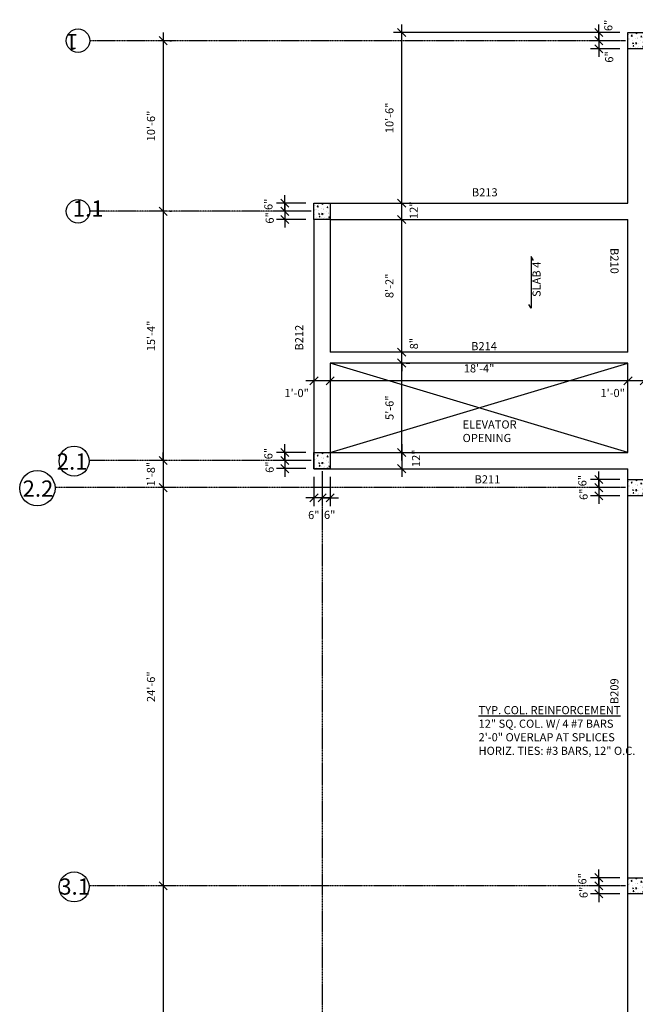
# Model space of a CAD drawing. Units: inches. Extents: x 7683 to 17216, y -6052 to 5321.
# Drawn here: x 12766 to 13221, y 1306 to 2033 of the extents above; entities that cross this region are included whole.
import ezdxf

# ---------------------------------------------------------------- set-up
doc = ezdxf.new("R2010")
doc.units = ezdxf.units.IN
doc.header["$MEASUREMENT"] = 0
doc.linetypes.add('CENTER', pattern=[2, 1.25, -0.25, 0.25, -0.25])
doc.layers.get('DefPoints').update_dxf_attribs({"color": 1})
doc.layers.add('A-Anno-Note', color=4, linetype='Continuous')
doc.layers.add('CENTERLINE', color=7, linetype='CENTER')
doc.styles.add('HUMPDER', font='cityb___.ttf', dxfattribs={"height": 6})
doc.styles.get("Standard").update_dxf_attribs({"font": 'cityb___.ttf'})
doc.styles.add('text', font='cityb___.ttf', dxfattribs={"height": 6})
doc.dimstyles.new('3_16', dxfattribs={"dimscale": 64, "dimtxt": 0.09375, "dimasz": 0.09375, "dimexe": 0.09375, "dimexo": 0.09375, "dimgap": 0.09375, "dimtad": 1, "dimdec": 5, "dimzin": 3, "dimdsep": 46, "dimlunit": 4, "dimtxsty": 'Standard', "dimblk": 'OBLIQUE', "dimcen": 0.09375, "dimdle": 0.09375, "dimaunit": 1, "dimadec": 0, "dimazin": 0, "dimtfac": 0.75, "dimtdec": 5, "dimtix": 1, "dimtmove": 2, "dimatfit": 2, "dimfxl": 1, "dimtolj": 1, "dimtzin": 0, "dimarcsym": 0})

# ---------------------------------------------------------------- blocks, each defined once
blk = doc.blocks.new('_Oblique')
at = {"color": 0, "linetype": 'ByBlock', "lineweight": -2}
blk.add_line((-0.5, -0.5), (0.5, 0.5), dxfattribs=at)
blk = doc.blocks.new('*D281')
at = {"color": 0, "lineweight": -2}
for p, q in [((13047.99, 1707.9), (13047.99, 1785.9)), ((13051.42, 1779.9), (13053.99, 1779.9)), ((13051.42, 1713.9), (13053.99, 1713.9))]:
    blk.add_line(p, q, dxfattribs=at)
at = {"layer": 'DefPoints', "color": 0}
for p in [(13045.42, 1779.9), (13047.99, 1779.9), (13045.42, 1713.9)]:
    blk.add_point(p, dxfattribs=at)
at = {"color": 0, "lineweight": -2, "xscale": 6, "yscale": 6, "zscale": 6}
for p, rotation in [((13047.99, 1779.9), 90), ((13047.99, 1713.9), 270)]:
    blk.add_blockref('_Oblique', p, dxfattribs=dict(at, rotation=rotation))
at = {"color": 0, "insert": (13038.99, 1746.9), "char_height": 6, "attachment_point": 5, "rotation": 90}
blk.add_mtext('\\A1;5\'-6"', dxfattribs=at)
blk = doc.blocks.new('*D282')
at = {"color": 0, "lineweight": -2}
for p, q in [((13047.99, 1787.9), (13047.99, 1793.9)), ((13047.99, 1779.9), (13047.99, 1787.9)), ((13047.99, 1779.9), (13047.99, 1773.9)), ((13051.42, 1779.9), (13053.99, 1779.9))]:
    blk.add_line(p, q, dxfattribs=at)
at = {"layer": 'DefPoints', "color": 0}
for p in [(13047.99, 1787.9), (13047.99, 1787.9), (13045.42, 1779.9)]:
    blk.add_point(p, dxfattribs=at)
at = {"color": 0, "lineweight": -2, "xscale": 6, "yscale": 6, "zscale": 6}
for p, rotation in [((13047.99, 1787.9), 270), ((13047.99, 1779.9), 90)]:
    blk.add_blockref('_Oblique', p, dxfattribs=dict(at, rotation=rotation))
at = {"color": 0, "insert": (13057.07, 1794.21), "char_height": 6, "attachment_point": 5, "rotation": 90}
blk.add_mtext('\\A1;8"', dxfattribs=at)
blk = doc.blocks.new('*D283')
at = {"color": 0, "lineweight": -2}
blk.add_line((13047.99, 1781.9), (13047.99, 1891.91), dxfattribs=at)
at = {"layer": 'DefPoints', "color": 0}
for p in [(13047.99, 1885.91), (13047.99, 1885.91), (13047.99, 1787.9)]:
    blk.add_point(p, dxfattribs=at)
at = {"color": 0, "lineweight": -2, "xscale": 6, "yscale": 6, "zscale": 6}
for p, rotation in [((13047.99, 1885.91), 90), ((13047.99, 1787.9), 270)]:
    blk.add_blockref('_Oblique', p, dxfattribs=dict(at, rotation=rotation))
at = {"color": 0, "insert": (13038.9, 1836.9), "char_height": 6, "attachment_point": 5, "rotation": 90}
blk.add_mtext('\\A1;8\'-2"', dxfattribs=at)
blk = doc.blocks.new('*D286')
at = {"color": 0, "lineweight": -2}
for p, q in [((13047.99, 1891.91), (13047.99, 2029.91)), ((13209.19, 2023.91), (13041.99, 2023.91))]:
    blk.add_line(p, q, dxfattribs=at)
at = {"layer": 'DefPoints', "color": 0}
for p in [(13047.99, 2023.91), (13215.19, 2023.91), (13047.99, 1897.91)]:
    blk.add_point(p, dxfattribs=at)
at = {"color": 0, "lineweight": -2, "xscale": 6, "yscale": 6, "zscale": 6}
for p, rotation in [((13047.99, 2023.91), 90), ((13047.99, 1897.91), 270)]:
    blk.add_blockref('_Oblique', p, dxfattribs=dict(at, rotation=rotation))
at = {"color": 0, "insert": (13038.92, 1960.91), "char_height": 6, "attachment_point": 5, "rotation": 90}
blk.add_mtext('\\A1;10\'-6"', dxfattribs=at)
blk = doc.blocks.new('*D423')
at = {"color": 0, "lineweight": -2}
blk.add_line((13233.19, 1766.82), (13209.19, 1766.82), dxfattribs=at)
at = {"layer": 'DefPoints', "color": 0}
for p in [(13215.19, 1766.82), (13215.19, 1766.82), (13227.19, 1766.82)]:
    blk.add_point(p, dxfattribs=at)
at = {"color": 0, "lineweight": -2, "xscale": 6, "yscale": 6, "zscale": 6, "rotation": 180}
blk.add_blockref('_Oblique', (13215.19, 1766.82), dxfattribs=at)
at = {"color": 0, "lineweight": -2, "xscale": 6, "yscale": 6, "zscale": 6}
blk.add_blockref('_Oblique', (13227.19, 1766.82), dxfattribs=at)
at = {"color": 0, "insert": (13203.91, 1757.76), "char_height": 6, "attachment_point": 5}
blk.add_mtext('\\A1;1\'-0"', dxfattribs=at)
blk = doc.blocks.new('*D424')
at = {"color": 0, "lineweight": -2}
blk.add_line((13221.19, 1766.82), (12989.19, 1766.82), dxfattribs=at)
at = {"layer": 'DefPoints', "color": 0}
for p in [(12995.19, 1766.82), (12995.19, 1766.82), (13215.19, 1766.82)]:
    blk.add_point(p, dxfattribs=at)
at = {"color": 0, "lineweight": -2, "xscale": 6, "yscale": 6, "zscale": 6, "rotation": 180}
blk.add_blockref('_Oblique', (12995.19, 1766.82), dxfattribs=at)
at = {"color": 0, "lineweight": -2, "xscale": 6, "yscale": 6, "zscale": 6}
blk.add_blockref('_Oblique', (13215.19, 1766.82), dxfattribs=at)
at = {"color": 0, "insert": (13105.19, 1775.95), "char_height": 6, "attachment_point": 5}
blk.add_mtext('\\A1;18\'-4"', dxfattribs=at)
blk = doc.blocks.new('*D425')
at = {"color": 0, "lineweight": -2}
blk.add_line((13001.19, 1766.82), (12977.19, 1766.82), dxfattribs=at)
at = {"layer": 'DefPoints', "color": 0}
for p in [(12983.19, 1766.82), (12983.19, 1766.82), (12995.19, 1766.82)]:
    blk.add_point(p, dxfattribs=at)
at = {"color": 0, "lineweight": -2, "xscale": 6, "yscale": 6, "zscale": 6, "rotation": 180}
blk.add_blockref('_Oblique', (12983.19, 1766.82), dxfattribs=at)
at = {"color": 0, "lineweight": -2, "xscale": 6, "yscale": 6, "zscale": 6}
blk.add_blockref('_Oblique', (12995.19, 1766.82), dxfattribs=at)
at = {"color": 0, "insert": (12970.36, 1757.76), "char_height": 6, "attachment_point": 5}
blk.add_mtext('\\A1;1\'-0"', dxfattribs=at)
blk = doc.blocks.new('*D451')
at = {"color": 0, "lineweight": -2}
for p, q in [((12871.8, 2023.91), (12871.8, 1885.91)), ((12876.56, 2017.91), (12877.8, 2017.91)), ((12876.56, 1891.91), (12877.8, 1891.91))]:
    blk.add_line(p, q, dxfattribs=at)
at = {"layer": 'DefPoints', "color": 0}
for p in [(12870.56, 2017.91), (12870.56, 1891.91), (12871.8, 1891.91)]:
    blk.add_point(p, dxfattribs=at)
at = {"color": 0, "lineweight": -2, "xscale": 6, "yscale": 6, "zscale": 6}
for p, rotation in [((12871.8, 2017.91), 90), ((12871.8, 1891.91), 270)]:
    blk.add_blockref('_Oblique', p, dxfattribs=dict(at, rotation=rotation))
at = {"color": 0, "insert": (12862.74, 1954.91), "char_height": 6, "attachment_point": 5, "rotation": 90}
blk.add_mtext('\\A1;10\'-6"', dxfattribs=at)
blk = doc.blocks.new('*D452')
at = {"color": 0, "lineweight": -2}
blk.add_line((12871.8, 1897.91), (12871.8, 1701.9), dxfattribs=at)
at = {"layer": 'DefPoints', "color": 0}
for p in [(12871.8, 1891.91), (12871.8, 1707.9), (12871.8, 1707.9)]:
    blk.add_point(p, dxfattribs=at)
at = {"color": 0, "lineweight": -2, "xscale": 6, "yscale": 6, "zscale": 6}
for p, rotation in [((12871.8, 1891.91), 90), ((12871.8, 1707.9), 270)]:
    blk.add_blockref('_Oblique', p, dxfattribs=dict(at, rotation=rotation))
at = {"color": 0, "insert": (12862.73, 1799.9), "char_height": 6, "attachment_point": 5, "rotation": 90}
blk.add_mtext('\\A1;15\'-4"', dxfattribs=at)
blk = doc.blocks.new('*D453')
at = {"color": 0, "lineweight": -2}
for p, q in [((12871.8, 1707.9), (12871.8, 1713.9)), ((12871.8, 1707.9), (12871.8, 1687.91)), ((12871.8, 1687.91), (12871.8, 1681.91))]:
    blk.add_line(p, q, dxfattribs=at)
at = {"layer": 'DefPoints', "color": 0}
for p in [(12871.8, 1707.9), (12871.8, 1687.91), (12871.8, 1687.91)]:
    blk.add_point(p, dxfattribs=at)
at = {"color": 0, "lineweight": -2, "xscale": 6, "yscale": 6, "zscale": 6}
for p, rotation in [((12871.8, 1707.9), 270), ((12871.8, 1687.91), 90)]:
    blk.add_blockref('_Oblique', p, dxfattribs=dict(at, rotation=rotation))
at = {"color": 0, "insert": (12862.71, 1697.9), "char_height": 6, "attachment_point": 5, "rotation": 90}
blk.add_mtext('\\A1;1\'-8"', dxfattribs=at)
blk = doc.blocks.new('*D454')
at = {"color": 0, "lineweight": -2}
blk.add_line((12871.8, 1693.91), (12871.8, 1387.91), dxfattribs=at)
at = {"layer": 'DefPoints', "color": 0}
for p in [(12871.8, 1687.91), (12871.8, 1393.91), (12871.8, 1393.91)]:
    blk.add_point(p, dxfattribs=at)
at = {"color": 0, "lineweight": -2, "xscale": 6, "yscale": 6, "zscale": 6}
for p, rotation in [((12871.8, 1687.91), 90), ((12871.8, 1393.91), 270)]:
    blk.add_blockref('_Oblique', p, dxfattribs=dict(at, rotation=rotation))
at = {"color": 0, "insert": (12862.73, 1540.91), "char_height": 6, "attachment_point": 5, "rotation": 90}
blk.add_mtext('\\A1;24\'-6"', dxfattribs=at)
blk = doc.blocks.new('*D455')
at = {"color": 0, "lineweight": -2}
blk.add_line((12871.8, 1399.91), (12871.8, 1093.91), dxfattribs=at)
at = {"layer": 'DefPoints', "color": 0}
for p in [(12871.8, 1393.91), (12871.8, 1099.91), (12871.8, 1099.91)]:
    blk.add_point(p, dxfattribs=at)
at = {"color": 0, "lineweight": -2, "xscale": 6, "yscale": 6, "zscale": 6}
for p, rotation in [((12871.8, 1393.91), 90), ((12871.8, 1099.91), 270)]:
    blk.add_blockref('_Oblique', p, dxfattribs=dict(at, rotation=rotation))
at = {"color": 0, "insert": (12862.73, 1246.91), "char_height": 6, "attachment_point": 5, "rotation": 90}
blk.add_mtext('\\A1;24\'-6"', dxfattribs=at)
blk = doc.blocks.new('*D457')
at = {"color": 0, "lineweight": -2}
for p, q in [((12961.6, 1713.9), (12961.6, 1719.9)), ((12977.19, 1713.9), (12955.6, 1713.9)), ((12961.6, 1713.9), (12961.6, 1707.9)), ((12977.19, 1707.9), (12955.6, 1707.9)), ((12961.6, 1707.9), (12961.6, 1701.9))]:
    blk.add_line(p, q, dxfattribs=at)
at = {"layer": 'DefPoints', "color": 0}
for p in [(12983.19, 1713.9), (12961.6, 1707.9), (12983.19, 1707.9)]:
    blk.add_point(p, dxfattribs=at)
at = {"color": 0, "lineweight": -2, "xscale": 6, "yscale": 6, "zscale": 6}
for p, rotation in [((12961.6, 1713.9), 270), ((12961.6, 1707.9), 90)]:
    blk.add_blockref('_Oblique', p, dxfattribs=dict(at, rotation=rotation))
at = {"color": 0, "insert": (12949.51, 1713.05), "char_height": 6, "attachment_point": 5, "rotation": 90}
blk.add_mtext('\\A1;6"', dxfattribs=at)
blk = doc.blocks.new('*D458')
at = {"color": 0, "lineweight": -2}
for p, q in [((12961.6, 1707.9), (12961.6, 1713.9)), ((12977.19, 1707.9), (12955.6, 1707.9)), ((12977.19, 1701.9), (12955.6, 1701.9)), ((12961.6, 1707.9), (12961.6, 1701.9)), ((12961.6, 1701.9), (12961.6, 1695.9))]:
    blk.add_line(p, q, dxfattribs=at)
at = {"layer": 'DefPoints', "color": 0}
for p in [(12961.6, 1701.9), (12983.19, 1707.9), (12983.19, 1701.9)]:
    blk.add_point(p, dxfattribs=at)
at = {"color": 0, "lineweight": -2, "xscale": 6, "yscale": 6, "zscale": 6}
for p, rotation in [((12961.6, 1707.9), 270), ((12961.6, 1701.9), 90)]:
    blk.add_blockref('_Oblique', p, dxfattribs=dict(at, rotation=rotation))
at = {"color": 0, "insert": (12950.44, 1703.01), "char_height": 6, "attachment_point": 5, "rotation": 90}
blk.add_mtext('\\A1;6"', dxfattribs=at)
blk = doc.blocks.new('*D459')
at = {"color": 0, "lineweight": -2}
for p, q in [((13193.6, 2023.91), (13193.6, 2029.91)), ((13209.19, 2023.91), (13187.6, 2023.91)), ((13193.6, 2023.91), (13193.6, 2017.91)), ((13209.19, 2017.91), (13187.6, 2017.91)), ((13193.6, 2017.91), (13193.6, 2011.91))]:
    blk.add_line(p, q, dxfattribs=at)
at = {"layer": 'DefPoints', "color": 0}
for p in [(13215.19, 2023.91), (13193.6, 2017.91), (13215.19, 2017.91)]:
    blk.add_point(p, dxfattribs=at)
at = {"color": 0, "lineweight": -2, "xscale": 6, "yscale": 6, "zscale": 6}
for p, rotation in [((13193.6, 2023.91), 270), ((13193.6, 2017.91), 90)]:
    blk.add_blockref('_Oblique', p, dxfattribs=dict(at, rotation=rotation))
at = {"color": 0, "insert": (13200.71, 2029.19), "char_height": 6, "attachment_point": 5, "rotation": 90}
blk.add_mtext('\\A1;6"', dxfattribs=at)
blk = doc.blocks.new('*D460')
at = {"color": 0, "lineweight": -2}
for p, q in [((13193.6, 2017.91), (13193.6, 2023.91)), ((13209.19, 2017.91), (13187.6, 2017.91)), ((13193.6, 2017.91), (13193.6, 2011.91)), ((13209.19, 2011.91), (13187.6, 2011.91)), ((13193.6, 2011.91), (13193.6, 2005.91))]:
    blk.add_line(p, q, dxfattribs=at)
at = {"layer": 'DefPoints', "color": 0}
for p in [(13215.19, 2017.91), (13193.6, 2011.91), (13215.19, 2011.91)]:
    blk.add_point(p, dxfattribs=at)
at = {"color": 0, "lineweight": -2, "xscale": 6, "yscale": 6, "zscale": 6}
for p, rotation in [((13193.6, 2017.91), 270), ((13193.6, 2011.91), 90)]:
    blk.add_blockref('_Oblique', p, dxfattribs=dict(at, rotation=rotation))
at = {"color": 0, "insert": (13201.34, 2005.88), "char_height": 6, "attachment_point": 5, "rotation": 90}
blk.add_mtext('\\A1;6"', dxfattribs=at)
blk = doc.blocks.new('*D461')
at = {"color": 0, "lineweight": -2}
for p, q in [((12977.19, 1897.91), (12955.6, 1897.91)), ((12961.6, 1897.91), (12961.6, 1903.91)), ((12961.6, 1897.91), (12961.6, 1891.91)), ((12977.19, 1891.91), (12955.6, 1891.91)), ((12961.6, 1891.91), (12961.6, 1885.91))]:
    blk.add_line(p, q, dxfattribs=at)
at = {"layer": 'DefPoints', "color": 0}
for p in [(12983.19, 1897.91), (12961.6, 1891.91), (12983.19, 1891.91)]:
    blk.add_point(p, dxfattribs=at)
at = {"color": 0, "lineweight": -2, "xscale": 6, "yscale": 6, "zscale": 6}
for p, rotation in [((12961.6, 1897.91), 270), ((12961.6, 1891.91), 90)]:
    blk.add_blockref('_Oblique', p, dxfattribs=dict(at, rotation=rotation))
at = {"color": 0, "insert": (12949.51, 1897.06), "char_height": 6, "attachment_point": 5, "rotation": 90}
blk.add_mtext('\\A1;6"', dxfattribs=at)
blk = doc.blocks.new('*D462')
at = {"color": 0, "lineweight": -2}
for p, q in [((12961.6, 1891.91), (12961.6, 1897.91)), ((12977.19, 1891.91), (12955.6, 1891.91)), ((12961.6, 1891.91), (12961.6, 1885.91)), ((12977.19, 1885.91), (12955.6, 1885.91)), ((12961.6, 1885.91), (12961.6, 1879.91))]:
    blk.add_line(p, q, dxfattribs=at)
at = {"layer": 'DefPoints', "color": 0}
for p in [(12983.19, 1891.91), (12961.6, 1885.91), (12983.19, 1885.91)]:
    blk.add_point(p, dxfattribs=at)
at = {"color": 0, "lineweight": -2, "xscale": 6, "yscale": 6, "zscale": 6}
for p, rotation in [((12961.6, 1891.91), 270), ((12961.6, 1885.91), 90)]:
    blk.add_blockref('_Oblique', p, dxfattribs=dict(at, rotation=rotation))
at = {"color": 0, "insert": (12950.44, 1887.02), "char_height": 6, "attachment_point": 5, "rotation": 90}
blk.add_mtext('\\A1;6"', dxfattribs=at)
blk = doc.blocks.new('*D463')
at = {"color": 0, "lineweight": -2}
for p, q in [((13209.19, 1693.91), (13187.6, 1693.91)), ((13193.6, 1693.91), (13193.6, 1699.91)), ((13193.6, 1693.91), (13193.6, 1687.91)), ((13209.19, 1687.91), (13187.6, 1687.91)), ((13193.6, 1687.91), (13193.6, 1681.91))]:
    blk.add_line(p, q, dxfattribs=at)
at = {"layer": 'DefPoints', "color": 0}
for p in [(13215.19, 1693.91), (13193.6, 1687.91), (13215.19, 1687.91)]:
    blk.add_point(p, dxfattribs=at)
at = {"color": 0, "lineweight": -2, "xscale": 6, "yscale": 6, "zscale": 6}
for p, rotation in [((13193.6, 1693.91), 270), ((13193.6, 1687.91), 90)]:
    blk.add_blockref('_Oblique', p, dxfattribs=dict(at, rotation=rotation))
at = {"color": 0, "insert": (13181.51, 1693.06), "char_height": 6, "attachment_point": 5, "rotation": 90}
blk.add_mtext('\\A1;6"', dxfattribs=at)
blk = doc.blocks.new('*D464')
at = {"color": 0, "lineweight": -2}
for p, q in [((13193.6, 1687.91), (13193.6, 1693.91)), ((13209.19, 1687.91), (13187.6, 1687.91)), ((13193.6, 1687.91), (13193.6, 1681.91)), ((13209.19, 1681.91), (13187.6, 1681.91)), ((13193.6, 1681.91), (13193.6, 1675.91))]:
    blk.add_line(p, q, dxfattribs=at)
at = {"layer": 'DefPoints', "color": 0}
for p in [(13215.19, 1687.91), (13193.6, 1681.91), (13215.19, 1681.91)]:
    blk.add_point(p, dxfattribs=at)
at = {"color": 0, "lineweight": -2, "xscale": 6, "yscale": 6, "zscale": 6}
for p, rotation in [((13193.6, 1687.91), 270), ((13193.6, 1681.91), 90)]:
    blk.add_blockref('_Oblique', p, dxfattribs=dict(at, rotation=rotation))
at = {"color": 0, "insert": (13182.44, 1683.02), "char_height": 6, "attachment_point": 5, "rotation": 90}
blk.add_mtext('\\A1;6"', dxfattribs=at)
blk = doc.blocks.new('*D465')
at = {"color": 0, "lineweight": -2}
for p, q in [((13193.6, 1399.91), (13193.6, 1405.91)), ((13209.19, 1399.91), (13187.6, 1399.91)), ((13193.6, 1399.91), (13193.6, 1393.91)), ((13209.19, 1393.91), (13187.6, 1393.91)), ((13193.6, 1393.91), (13193.6, 1387.91))]:
    blk.add_line(p, q, dxfattribs=at)
at = {"layer": 'DefPoints', "color": 0}
for p in [(13215.19, 1399.91), (13193.6, 1393.91), (13215.19, 1393.91)]:
    blk.add_point(p, dxfattribs=at)
at = {"color": 0, "lineweight": -2, "xscale": 6, "yscale": 6, "zscale": 6}
for p, rotation in [((13193.6, 1399.91), 270), ((13193.6, 1393.91), 90)]:
    blk.add_blockref('_Oblique', p, dxfattribs=dict(at, rotation=rotation))
at = {"color": 0, "insert": (13181.51, 1399.06), "char_height": 6, "attachment_point": 5, "rotation": 90}
blk.add_mtext('\\A1;6"', dxfattribs=at)
blk = doc.blocks.new('*D466')
at = {"color": 0, "lineweight": -2}
for p, q in [((13193.6, 1393.91), (13193.6, 1399.91)), ((13209.19, 1393.91), (13187.6, 1393.91)), ((13193.6, 1393.91), (13193.6, 1387.91)), ((13209.19, 1387.91), (13187.6, 1387.91)), ((13193.6, 1387.91), (13193.6, 1381.91))]:
    blk.add_line(p, q, dxfattribs=at)
at = {"layer": 'DefPoints', "color": 0}
for p in [(13215.19, 1393.91), (13193.6, 1387.91), (13215.19, 1387.91)]:
    blk.add_point(p, dxfattribs=at)
at = {"color": 0, "lineweight": -2, "xscale": 6, "yscale": 6, "zscale": 6}
for p, rotation in [((13193.6, 1393.91), 270), ((13193.6, 1387.91), 90)]:
    blk.add_blockref('_Oblique', p, dxfattribs=dict(at, rotation=rotation))
at = {"color": 0, "insert": (13182.44, 1389.02), "char_height": 6, "attachment_point": 5, "rotation": 90}
blk.add_mtext('\\A1;6"', dxfattribs=at)
blk = doc.blocks.new('*D489')
at = {"color": 0, "lineweight": -2}
for p, q in [((12989.19, 1695.9), (12989.19, 1674.31)), ((12995.19, 1695.9), (12995.19, 1674.31)), ((12989.19, 1680.31), (12983.19, 1680.31)), ((12995.19, 1680.31), (12989.19, 1680.31)), ((12995.19, 1680.31), (13001.19, 1680.31))]:
    blk.add_line(p, q, dxfattribs=at)
at = {"layer": 'DefPoints', "color": 0}
for p in [(12989.19, 1701.9), (12995.19, 1701.9), (12989.19, 1680.31)]:
    blk.add_point(p, dxfattribs=at)
at = {"color": 0, "lineweight": -2, "xscale": 6, "yscale": 6, "zscale": 6}
blk.add_blockref('_Oblique', (12989.19, 1680.31), dxfattribs=at)
at = {"color": 0, "lineweight": -2, "xscale": 6, "yscale": 6, "zscale": 6, "rotation": 180}
blk.add_blockref('_Oblique', (12995.19, 1680.31), dxfattribs=at)
at = {"color": 0, "insert": (12994.78, 1667.81), "char_height": 6, "attachment_point": 5}
blk.add_mtext('\\A1;6"', dxfattribs=at)
blk = doc.blocks.new('*D490')
at = {"color": 0, "lineweight": -2}
for p, q in [((12983.19, 1695.9), (12983.19, 1674.31)), ((12989.19, 1695.9), (12989.19, 1674.31)), ((12983.19, 1680.31), (12977.19, 1680.31)), ((12989.19, 1680.31), (12983.19, 1680.31)), ((12989.19, 1680.31), (12995.19, 1680.31))]:
    blk.add_line(p, q, dxfattribs=at)
at = {"layer": 'DefPoints', "color": 0}
for p in [(12983.19, 1701.9), (12989.19, 1701.9), (12983.19, 1680.31)]:
    blk.add_point(p, dxfattribs=at)
at = {"color": 0, "lineweight": -2, "xscale": 6, "yscale": 6, "zscale": 6}
blk.add_blockref('_Oblique', (12983.19, 1680.31), dxfattribs=at)
at = {"color": 0, "lineweight": -2, "xscale": 6, "yscale": 6, "zscale": 6, "rotation": 180}
blk.add_blockref('_Oblique', (12989.19, 1680.31), dxfattribs=at)
at = {"color": 0, "insert": (12983.05, 1667.68), "char_height": 6, "attachment_point": 5}
blk.add_mtext('\\A1;6"', dxfattribs=at)

msp = doc.modelspace()

# ---------------------------------------------------------------- hatches: boundary and pattern name
h = msp.add_hatch()
h.set_pattern_fill('AR-CONC', color=256, angle=180, style=0)
h.set_pattern_definition([(230, (13231.188, 2027.9057), (-7.1726, 0.6275), [0.75, -8.25]), (175, (13231.188, 2027.906), (1.3875, -7.522), [0.6, -6.6]), (280.45, (13230.5904, 2027.958), (-5.785, -6.8944), [0.6374, -7.0114]), (226.184, (13231.188, 2025.906), (-10.6724, 1.6552), [1.125, -12.375]), (276.636, (13230.299, 2026.044), (-9.3466, -9.741), [0.956, -10.517]), (171.184, (13231.188, 2025.906), (-9.3466, -9.741), [0.9, -9.9]), (201, (13230.188, 2026.4057), (-5.969, 4.0262), [0.75, -8.25]), (146, (13230.188, 2026.406), (-2.4332, -7.2515), [0.6, -6.6]), (251.45, (13229.691, 2026.741), (-8.4022, -3.2253), [0.6374, -7.0114]), (217.5, (13231.1881, 2027.9057), (-0.1216, -3.32894), [0, -6.52, 0, -6.7, 0, -6.625]), (187.5, (13231.188, 2027.9057), (-2.6307, -3.9441), [0, -3.82, 0, -6.37, 0, -2.525]), (147.5, (13233.4181, 2027.9057), (-5.33822, 0.22555), [0, -2.5, 0, -7.8, 0, -10.35]), (137.5, (13234.418, 2027.9057), (-5.8319, -1.00105), [0, -3.25, 0, -5.18, 0, -7.35])])
h.paths.add_polyline_path([(13215.188135, 2011.905654), (13227.188135, 2011.905654), (13227.188135, 2023.905654), (13215.188135, 2023.905654)])
h = msp.add_hatch()
h.set_pattern_fill('AR-CONC', color=256, angle=180, style=0)
h.set_pattern_definition([(230, (12999.188, 1901.9057), (-7.1726, 0.6275), [0.75, -8.25]), (175, (12999.188, 1901.906), (1.3875, -7.522), [0.6, -6.6]), (280.45, (12998.5904, 1901.958), (-5.785, -6.8944), [0.6374, -7.0114]), (226.184, (12999.188, 1899.906), (-10.6724, 1.6552), [1.125, -12.375]), (276.636, (12998.299, 1900.044), (-9.3466, -9.741), [0.956, -10.517]), (171.184, (12999.188, 1899.906), (-9.3466, -9.741), [0.9, -9.9]), (201, (12998.188, 1900.4057), (-5.969, 4.0262), [0.75, -8.25]), (146, (12998.188, 1900.406), (-2.4332, -7.2515), [0.6, -6.6]), (251.45, (12997.691, 1900.741), (-8.4022, -3.2253), [0.6374, -7.0114]), (217.5, (12999.1881, 1901.9057), (-0.1216, -3.32894), [0, -6.52, 0, -6.7, 0, -6.625]), (187.5, (12999.188, 1901.9057), (-2.6307, -3.9441), [0, -3.82, 0, -6.37, 0, -2.525]), (147.5, (13001.4181, 1901.9057), (-5.33822, 0.22555), [0, -2.5, 0, -7.8, 0, -10.35]), (137.5, (13002.418, 1901.9057), (-5.8319, -1.00105), [0, -3.25, 0, -5.18, 0, -7.35])])
h.paths.add_polyline_path([(12983.188135, 1885.905654), (12995.188135, 1885.905654), (12995.188135, 1897.905654), (12983.188135, 1897.905654)])
h = msp.add_hatch()
h.set_pattern_fill('AR-CONC', color=256, angle=180, style=0)
h.set_pattern_definition([(230, (12999.188, 1717.8956), (-7.1726, 0.6275), [0.75, -8.25]), (175, (12999.188, 1717.8956), (1.3875, -7.522), [0.6, -6.6]), (280.45, (12998.5904, 1717.948), (-5.785, -6.8944), [0.6374, -7.0114]), (226.184, (12999.188, 1715.896), (-10.6724, 1.6552), [1.125, -12.375]), (276.636, (12998.299, 1716.033), (-9.3466, -9.741), [0.956, -10.517]), (171.184, (12999.188, 1715.896), (-9.3466, -9.741), [0.9, -9.9]), (201, (12998.188, 1716.3956), (-5.969, 4.0262), [0.75, -8.25]), (146, (12998.188, 1716.3956), (-2.4332, -7.2515), [0.6, -6.6]), (251.45, (12997.691, 1716.731), (-8.4022, -3.2253), [0.6374, -7.0114]), (217.5, (12999.1881, 1717.8956), (-0.1216, -3.32894), [0, -6.52, 0, -6.7, 0, -6.625]), (187.5, (12999.188, 1717.8956), (-2.6307, -3.9441), [0, -3.82, 0, -6.37, 0, -2.525]), (147.5, (13001.4181, 1717.8956), (-5.33822, 0.22555), [0, -2.5, 0, -7.8, 0, -10.35]), (137.5, (13002.418, 1717.8956), (-5.8319, -1.00105), [0, -3.25, 0, -5.18, 0, -7.35])])
h.paths.add_polyline_path([(12983.188135, 1701.89556), (12995.188135, 1701.89556), (12995.188135, 1713.89556), (12983.188135, 1713.89556)])
h = msp.add_hatch()
h.set_pattern_fill('AR-CONC', color=256, angle=180, style=0)
h.set_pattern_definition([(230, (13231.188, 1697.9057), (-7.1726, 0.6275), [0.75, -8.25]), (175, (13231.188, 1697.906), (1.3875, -7.522), [0.6, -6.6]), (280.45, (13230.5904, 1697.958), (-5.785, -6.8944), [0.6374, -7.0114]), (226.184, (13231.188, 1695.906), (-10.6724, 1.6552), [1.125, -12.375]), (276.636, (13230.299, 1696.044), (-9.3466, -9.741), [0.956, -10.517]), (171.184, (13231.188, 1695.906), (-9.3466, -9.741), [0.9, -9.9]), (201, (13230.188, 1696.4057), (-5.969, 4.0262), [0.75, -8.25]), (146, (13230.188, 1696.406), (-2.4332, -7.2515), [0.6, -6.6]), (251.45, (13229.691, 1696.741), (-8.4022, -3.2253), [0.6374, -7.0114]), (217.5, (13231.1881, 1697.9057), (-0.1216, -3.32894), [0, -6.52, 0, -6.7, 0, -6.625]), (187.5, (13231.188, 1697.9057), (-2.6307, -3.9441), [0, -3.82, 0, -6.37, 0, -2.525]), (147.5, (13233.4181, 1697.9057), (-5.33822, 0.22555), [0, -2.5, 0, -7.8, 0, -10.35]), (137.5, (13234.418, 1697.9057), (-5.8319, -1.00105), [0, -3.25, 0, -5.18, 0, -7.35])])
h.paths.add_polyline_path([(13215.188135, 1681.905654), (13227.188135, 1681.905654), (13227.188135, 1693.905654), (13215.188135, 1693.905654)])
h = msp.add_hatch()
h.set_pattern_fill('AR-CONC', color=256, angle=180, style=0)
h.set_pattern_definition([(230, (13231.188, 1403.9057), (-7.1726, 0.6275), [0.75, -8.25]), (175, (13231.188, 1403.906), (1.3875, -7.522), [0.6, -6.6]), (280.45, (13230.5904, 1403.958), (-5.785, -6.8944), [0.6374, -7.0114]), (226.184, (13231.188, 1401.906), (-10.6724, 1.6552), [1.125, -12.375]), (276.636, (13230.299, 1402.044), (-9.3466, -9.741), [0.956, -10.517]), (171.184, (13231.188, 1401.906), (-9.3466, -9.741), [0.9, -9.9]), (201, (13230.188, 1402.4057), (-5.969, 4.0262), [0.75, -8.25]), (146, (13230.188, 1402.406), (-2.4332, -7.2515), [0.6, -6.6]), (251.45, (13229.691, 1402.741), (-8.4022, -3.2253), [0.6374, -7.0114]), (217.5, (13231.1881, 1403.9057), (-0.1216, -3.32894), [0, -6.52, 0, -6.7, 0, -6.625]), (187.5, (13231.188, 1403.9057), (-2.6307, -3.9441), [0, -3.82, 0, -6.37, 0, -2.525]), (147.5, (13233.4181, 1403.9057), (-5.33822, 0.22555), [0, -2.5, 0, -7.8, 0, -10.35]), (137.5, (13234.418, 1403.9057), (-5.8319, -1.00105), [0, -3.25, 0, -5.18, 0, -7.35])])
h.paths.add_polyline_path([(13215.188135, 1387.905654), (13227.188135, 1387.905654), (13227.188135, 1399.905654), (13215.188135, 1399.905654)])

# ---------------------------------------------------------------- linework, layer by layer
for p, q in [((13215.188135, 2023.905654), (13903.188135, 2023.905654)), ((13215.188135, 1897.905654), (13215.188135, 2023.905654)), ((12995.188135, 1897.905654), (13215.188135, 1897.905654)), ((13047.98755, 1879.905654), (13047.98755, 1903.905654)), ((12983.188135, 1885.905654), (12983.188135, 1701.89556)), ((12995.188135, 1885.905654), (13215.188135, 1885.905654)), ((12995.188135, 1885.905654), (12995.188135, 1787.89556)), ((13215.188135, 1787.89556), (13215.188135, 1885.905654)), ((13143.696115, 1858.542964), (13143.696115, 1820.311022)), ((13145.407696, 1855.659487), (13143.696115, 1858.542964)), ((13143.696115, 1820.311022), (13141.984535, 1823.194499)), ((13215.188135, 1787.89556), (12995.188135, 1787.89556)), ((13215.188135, 1779.89556), (12995.188135, 1779.89556)), ((13215.188135, 1713.89556), (12995.188135, 1779.89556)), ((12995.188135, 1713.89556), (13215.188135, 1779.89556)), ((12995.188135, 1779.89556), (12995.188135, 1713.89556)), ((13215.188135, 1713.89556), (13215.188135, 1779.89556)), ((13047.98755, 1719.89556), (13047.98755, 1695.89556)), ((12995.188135, 1713.89556), (13215.188135, 1713.89556)), ((12983.188135, 1701.89556), (13215.188135, 1701.89556)), ((13215.188135, 831.905654), (13215.188135, 1701.89556))]:
    msp.add_line(p, q)
for points in [[(13227.188135, 2011.905654), (13215.188135, 2011.905654), (13215.188135, 2023.905654), (13227.188135, 2023.905654)], [(12995.188135, 1885.905654), (12983.188135, 1885.905654), (12983.188135, 1897.905654), (12995.188135, 1897.905654)], [(12995.188135, 1701.89556), (12983.188135, 1701.89556), (12983.188135, 1713.89556), (12995.188135, 1713.89556)], [(13227.188135, 1681.905654), (13215.188135, 1681.905654), (13215.188135, 1693.905654), (13227.188135, 1693.905654)], [(13227.188135, 1387.905654), (13215.188135, 1387.905654), (13215.188135, 1399.905654), (13227.188135, 1399.905654)]]:
    msp.add_lwpolyline(points, close=True)
for centre, radius in [((12808.809901, 2017.905654), 8.689102), ((12808.809901, 1891.905654), 8.689102), ((12805.900143, 1707.505512), 11.072504), ((12778.766144, 1687.45015), 13.069199), ((12805.900143, 1393.039603), 11.072504)]:
    msp.add_circle(centre, radius)
at = {"layer": 'CENTERLINE', "ltscale": 0.25}
for p, q in [((13213.433403, 2017.905654), (12817.499003, 2017.905654)), ((12981.139689, 1891.905654), (12817.05863, 1891.905654)), ((12981.139689, 1707.89556), (12817.05863, 1707.89556)), ((12989.188135, 1700.169908), (12989.188135, 758.671385)), ((13213.433403, 1687.905654), (12791.827402, 1687.905654)), ((13213.433403, 1393.905654), (12817.499003, 1393.905654))]:
    msp.add_line(p, q, dxfattribs=at)

# ---------------------------------------------------------------- block references
at = {"xscale": 6, "yscale": 6, "zscale": 6}
for p, rotation in [((13047.98755, 1897.905654), 90), ((13047.98755, 1885.905654), 270), ((13047.98755, 1713.89556), 90), ((13047.98755, 1701.89556), 270)]:
    msp.add_blockref('_Oblique', p, dxfattribs=dict(at, rotation=rotation))

# ---------------------------------------------------------------- texts
at = {"layer": 'A-Anno-Note', "attachment_point": 1, "style": 'text'}
for s, insert, char_height, width, rotation in [('1', (12808.943405, 2010.911307), 12, 30.8469783, 180), ('B210', (13208.26189, 1864.800018), 6, 43.54850527, 270), ('SLAB 4', (13144.651489, 1828.674921), 6, 33.24221224, 90), ('B212', (12969.259994, 1789.116525), 6, 43.54850527, 90), ('B209', (13202.185241, 1528.070002), 6, 43.54850527, 90)]:
    msp.add_mtext(s, dxfattribs=dict(at, insert=insert, char_height=char_height, width=width, rotation=rotation))
at = {"layer": 'A-Anno-Note', "attachment_point": 1}
for s, insert, char_height, width, style in [('B213', (13099.875377, 1908.945178), 6, 43.54850527, 'text'), ('1.1', (12804.942068, 1899.915787), 12, 30.8469783, 'text'), ('B214', (13099.339628, 1795.361266), 6, 43.54850527, 'text'), ('ELEVATOR\\POPENING', (13093.000084, 1737.546396), 6, 81.875, 'HUMPDER'), ('2.1', (12793.109437, 1713.186269), 12, 30.8469783, 'text'), ('B211', (13101.866315, 1697.029352), 6, 43.54850527, 'text'), ('2.2', (12767.846295, 1693.196409), 12, 30.8469783, 'text'), ('{\\LTYP. COL. REINFORCEMENT\\P}12" SQ. COL. W/ 4 #7 BARS\\P2\'-0" OVERLAP AT SPLICES\\PHORIZ. TIES: #3 BARS, 12" O.C.', (13104.805628, 1526.598956), 6, 143.75, 'HUMPDER'), ('3.1', (12794.920272, 1399.363937), 12, 30.8469783, 'text')]:
    msp.add_mtext(s, dxfattribs=dict(at, insert=insert, char_height=char_height, width=width, style=style))
at = {"layer": 'A-Anno-Note', "char_height": 6, "attachment_point": 5, "rotation": 90}
for insert in [(13056.897298, 1892.734558), (13058.59324, 1709.567722)]:
    msp.add_mtext('\\A1;12"', dxfattribs=dict(at, insert=insert))

# ---------------------------------------------------------------- dimensions: what is measured, and where the dimension line sits
for base, p1, p2, angle, picture, middle in [((13047.98755, 2023.905654), (13047.98755, 1897.905654), (13215.188135, 2023.905654), 270, '*D286', (13038.924038, 1960.905654)), ((12871.799675, 1891.905654), (12870.563417, 2017.905654), (12870.563417, 1891.905654), 270, '*D451', (12862.736164, 1954.905654)), ((12871.799675, 1707.89556), (12871.799675, 1891.905654), (12871.799675, 1707.89556), 270, '*D452', (12862.728692, 1799.900607)), ((13047.98755, 1885.905654), (13047.98755, 1787.89556), (13047.98755, 1885.905654), 270, '*D283', (13038.901622, 1836.900607)), ((13047.98755, 1779.89556), (13045.417878, 1713.89556), (13045.417878, 1779.89556), 270, '*D281', (13038.98755, 1746.89556)), ((12995.188135, 1766.824756), (13215.188135, 1766.824756), (12995.188135, 1766.824756), 180, '*D424', (13105.188135, 1775.948043)), ((12871.799675, 1687.905654), (12871.799675, 1707.89556), (12871.799675, 1687.905654), 270, '*D453', (12862.713748, 1697.900607)), ((12871.799675, 1393.905654), (12871.799675, 1687.905654), (12871.799675, 1393.905654), 270, '*D454', (12862.728692, 1540.905654)), ((12871.799675, 1099.905654), (12871.799675, 1393.905654), (12871.799675, 1099.905654), 270, '*D455', (12862.728692, 1246.905654))]:
    dim = msp.add_linear_dim(base=base, p1=p1, p2=p2, angle=angle, dimstyle='3_16')
    dim.commit()
    dim.dimension.update_dxf_attribs({"geometry": picture, "text_midpoint": middle})
for base, p1, p2, angle, picture, middle in [((13193.596075, 2017.905654), (13215.188135, 2023.905654), (13215.188135, 2017.905654), 270, '*D459', (13200.710232, 2029.185709)), ((13193.596075, 2011.905654), (13215.188135, 2017.905654), (13215.188135, 2011.905654), 270, '*D460', (13201.342706, 2005.883497)), ((12961.596075, 1891.905654), (12983.188135, 1897.905654), (12983.188135, 1891.905654), 270, '*D461', (12949.510387, 1897.064683)), ((12961.596075, 1885.905654), (12983.188135, 1891.905654), (12983.188135, 1885.905654), 270, '*D462', (12950.436338, 1887.016239)), ((13047.98755, 1787.89556), (13045.417878, 1779.89556), (13047.98755, 1787.89556), 270, '*D282', (13057.073478, 1794.205579)), ((12983.188135, 1766.824756), (12995.188135, 1766.824756), (12983.188135, 1766.824756), 180, '*D425', (12970.36109, 1757.761244)), ((13215.188135, 1766.824756), (13227.188135, 1766.824756), (13215.188135, 1766.824756), 180, '*D423', (13203.90862, 1757.761244)), ((12961.596075, 1707.89556), (12983.188135, 1713.89556), (12983.188135, 1707.89556), 270, '*D457', (12949.510387, 1713.054589)), ((12961.596075, 1701.89556), (12983.188135, 1707.89556), (12983.188135, 1701.89556), 270, '*D458', (12950.436338, 1703.006145)), ((12983.188135, 1680.307787), (12989.188135, 1701.89556), (12983.188135, 1701.89556), 180, '*D490', (12983.05098, 1667.677612)), ((12989.188135, 1680.307787), (12995.188135, 1701.89556), (12989.188135, 1701.89556), 180, '*D489', (12994.784274, 1667.806502)), ((13193.596075, 1687.905654), (13215.188135, 1693.905654), (13215.188135, 1687.905654), 270, '*D463', (13181.510387, 1693.064683)), ((13193.596075, 1681.905654), (13215.188135, 1687.905654), (13215.188135, 1681.905654), 270, '*D464', (13182.436338, 1683.016239)), ((13193.596075, 1393.905654), (13215.188135, 1399.905654), (13215.188135, 1393.905654), 270, '*D465', (13181.510387, 1399.064683)), ((13193.596075, 1387.905654), (13215.188135, 1393.905654), (13215.188135, 1387.905654), 270, '*D466', (13182.436338, 1389.016239))]:
    dim = msp.add_linear_dim(base=base, p1=p1, p2=p2, angle=angle, dimstyle='3_16')
    dim.commit()
    dim.dimension.update_dxf_attribs({"geometry": picture, "text_midpoint": middle, "dimtype": 160})

doc.saveas('drawing.dxf')
